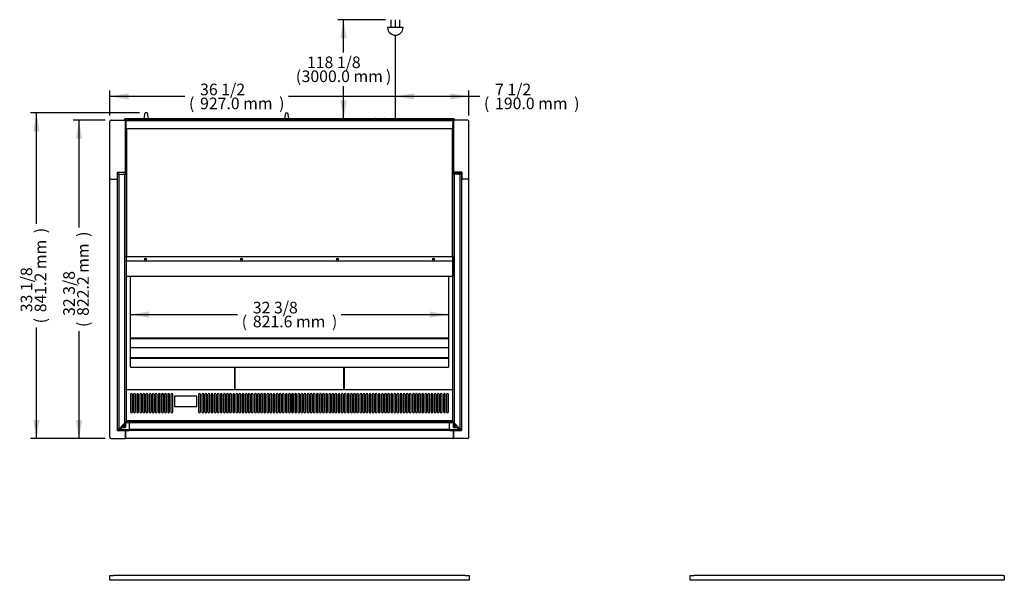
# Model space of a CAD drawing. Units: millimetres. Extents: x -2537 to 1425, y 519 to 3552.
# Drawn here: x -1133 to 1409, y 2103 to 3552 of the extents above; entities that cross this region are included whole.
import ezdxf

# ---------------------------------------------------------------- set-up
doc = ezdxf.new("R2010")
doc.units = ezdxf.units.MM
for name, color, linetype in [('1', 7, 'Continuous'), ('ABS-문손잡이-300', 7, 'Continuous'), ('D__백업-190909_수출_', 7, 'Continuous'), ('Default', 7, 'Continuous'), ('TCDD-36-UF-전면유리고', 7, 'Continuous'), ('TCDD-36-UF-전면유리상', 7, 'Continuous'), ('TCDD-36-문틀상하', 7, 'Continuous'), ('TCGB-36-깔판', 7, 'Continuous'), ('TCGB-36-깔판-손잡이홀', 7, 'Continuous'), ('TCGB-36UF-발포상부내부', 7, 'Continuous'), ('TCGB-36UF-발포상부외부', 7, 'Continuous'), ('TCGB-36UF-발포하부내부', 7, 'Continuous'), ('TCGB-36UF-상부유리', 7, 'Continuous'), ('TCGB-36UF-전면외장상', 7, 'Continuous'), ('TCGB-36UF-전면유리', 7, 'Continuous'), ('TCGB-36UF-조명커버', 7, 'Continuous'), ('TCGB-36UF-조명커버브라', 7, 'Continuous'), ('TCGB-36UF-천정', 7, 'Continuous'), ('TCGB-36UF-하부외장무늬', 7, 'Continuous'), ('TCGB-36UF-후면외장상부', 7, 'Continuous'), ('TCGB-36UF-후면외장하부', 7, 'Continuous'), ('TCGB-36UF-흡입망', 7, 'Continuous'), ('TCGB-UF-발포우레탄상우', 7, 'Continuous'), ('TCGB-UF-발포우레탄상좌', 7, 'Continuous'), ('TCGB-UF-전면유리상부몰딩', 7, 'Continuous'), ('TCGB-UF-전면유리전면코너', 7, 'Continuous'), ('TCGB-UF-측면유리', 7, 'Continuous'), ('TCGB-UF-측면유리무늬', 7, 'Continuous'), ('TCGB-UF-측판우', 7, 'Continuous'), ('TCGB-UF-측판좌', 7, 'Continuous'), ('TCGB-UF-흡입망아대', 7, 'Continuous'), ('TCGB-문틀좌우', 7, 'Continuous'), ('TOM-드레인트랩', 7, 'Continuous'), ('고무링-20', 7, 'Continuous'), ('유리선반-0821-전면', 7, 'Continuous'), ('유리선반-416-0821-유리', 7, 'Continuous'), ('유리선반-467-0821-유리', 7, 'Continuous')]:
    doc.layers.add(name, color=color, linetype=linetype)

# ---------------------------------------------------------------- blocks, each defined once
blk = doc.blocks.new('SE')
at = {"layer": 'TCGB-36UF-상부유리', "color": 7, "linetype": 'Continuous'}
for p, q in [((0, 1279.4), (0, 1291.5)), ((0, 1291.5), (10, 1291.5)), ((10, 1279.4), (0, 1279.4)), ((918, 1291.5), (10, 1291.5)), ((918, 1279.4), (10, 1279.4)), ((918, 1291.5), (928, 1291.5)), ((928, 1279.4), (918, 1279.4)), ((928, 1291.5), (928, 1279.4))]:
    blk.add_line(p, q, dxfattribs=at)
blk = doc.blocks.new('SE2')
at = {"layer": 'TCGB-36UF-상부유리', "color": 7, "linetype": 'Continuous'}
for p, q in [((14, 1275.4), (14, 1287.5)), ((14, 1287.5), (24, 1287.5)), ((24, 1275.4), (14, 1275.4)), ((822.3, 1287.5), (24, 1287.5)), ((822.3, 1275.4), (24, 1275.4)), ((822.3, 1287.5), (825.3, 1287.5)), ((825.3, 1275.4), (822.3, 1275.4)), ((825.3, 1287.5), (825.3, 1275.4))]:
    blk.add_line(p, q, dxfattribs=at)
blk = doc.blocks.new('SE3')
at = {"layer": 'ABS-문손잡이-300', "color": 7, "linetype": 'Continuous'}
for p, q in [((88.7, 826.6), (91.2, 840.9)), ((91.6, 841.2), (91.7, 841.2)), ((95.7, 841.2), (91.7, 841.2)), ((95.7, 841.2), (95.7, 841.2)), ((96.1, 840.9), (98.7, 826.1)), ((451.3, 826.1), (453.9, 840.9)), ((454.3, 841.2), (458.4, 841.2)), ((458.8, 840.9), (461.3, 826.6)), ((76.6, 825.5), (76.6, 825.8)), ((77.1, 826.2), (88.2, 826.2)), ((98.7, 826.1), (98.9, 825.5)), ((451.2, 825.5), (451.3, 826.1)), ((461.8, 826.2), (473, 826.2)), ((473.4, 825.8), (473.4, 825.5))]:
    blk.add_line(p, q, dxfattribs=at)
for centre, start, end in [((91.6, 840.8), 90, 170), ((95.7, 840.8), 10, 90), ((454.3, 840.8), 90, 170), ((458.4, 840.8), 10, 90), ((77.1, 825.8), 90, 180), ((88.2, 826.7), 270, 314.0475), ((88.2, 826.7), 314.0475, 350), ((461.8, 826.7), 190, 225.9525), ((461.8, 826.7), 225.9525, 270), ((473, 825.8), 0, 90)]:
    blk.add_arc(centre, 0.451, start, end, dxfattribs=at)
at = {"layer": 'D__백업-190909_수출_', "color": 7, "linetype": 'Continuous'}
for p, q in [((52.7, 257.6), (52.7, 258.9)), ((53.7, 257.6), (52.7, 257.6)), ((52.7, 256.5), (53.7, 256.5)), ((52.7, 235.6), (52.7, 256.5)), ((53.7, 257.6), (53.7, 257.5)), ((873.3, 257.5), (53.7, 257.5)), ((53.7, 257.5), (53.7, 256.5)), ((873.3, 257.6), (873.3, 257.5)), ((874.3, 257.6), (873.3, 257.6)), ((873.3, 257.5), (873.3, 256.5)), ((873.3, 256.5), (874.3, 256.5)), ((874.3, 258.9), (874.3, 257.6)), ((874.3, 256.5), (874.3, 235.6)), ((52.7, 235.6), (52.7, 235.6)), ((53.7, 235.6), (53, 235.6)), ((53.7, 235.5), (53, 234.8)), ((53.7, 235.6), (53.7, 234.5)), ((873.3, 234.5), (53.7, 234.5)), ((873.3, 235.6), (873.3, 234.5)), ((874, 235.6), (873.3, 235.6)), ((873.3, 235.5), (874, 234.8)), ((874.3, 235.6), (874.3, 235.6))]:
    blk.add_line(p, q, dxfattribs=at)
for centre, radius, start, end in [((53.7, 235.6), 1.01, 180, 225), ((53, 240), 4.47, 266.5827, 270.3756), ((53.7, 235.6), 1.01, 225, 270), ((53.7, 235.6), 0.0101, 180.236, 224.764), ((53.7, 235.6), 0.01, 225, 270), ((873.3, 235.6), 0.0101, 315.236, 359.764), ((873.3, 235.6), 0.01, 270, 315), ((873.3, 235.6), 1.01, 270, 315), ((873.3, 235.6), 1.01, 315, 0), ((874, 240), 4.47, 269.6244, 273.4173)]:
    blk.add_arc(centre, radius, start, end, dxfattribs=at)
at = {"layer": 'TCDD-36-UF-전면유리고', "color": 7, "linetype": 'Continuous'}
for p, q in [((50.5, 42), (40.5, 42)), ((40.5, 42), (40.5, 42)), ((40.5, 41.8), (40.5, 42)), ((40.5, 41), (40.5, 41.8)), ((41.5, 45), (885.5, 45)), ((886.5, 42), (876.5, 42)), ((886.5, 42), (886.5, 42)), ((886.5, 42), (886.5, 41.8)), ((886.5, 41), (886.5, 41.8)), ((40.5, 22.5), (40.5, 23)), ((886.5, 22.5), (886.5, 23))]:
    blk.add_line(p, q, dxfattribs=at)
at = {"layer": 'TCDD-36-UF-전면유리상', "color": 7, "linetype": 'Continuous'}
for p, q in [((50.5, 43), (876.5, 43)), ((50.5, 42.9), (50.5, 43)), ((50.5, 40.1), (50.5, 42.9)), ((50.5, 40), (50.5, 40.1)), ((50.5, 24), (50.5, 40)), ((876.5, 40), (50.5, 40)), ((876.5, 43), (876.5, 42.9)), ((876.5, 40.1), (876.5, 42.9)), ((876.5, 40.1), (876.5, 40)), ((876.5, 24), (876.5, 40)), ((50.5, 24), (876.5, 24)), ((50.5, 23.9), (50.5, 24)), ((50.5, 21.1), (50.5, 23.9)), ((50.5, 21), (50.5, 21.1)), ((876.5, 21), (50.5, 21)), ((876.5, 24), (876.5, 23.9)), ((876.5, 21.1), (876.5, 23.9)), ((876.5, 21.1), (876.5, 21))]:
    blk.add_line(p, q, dxfattribs=at)
at = {"layer": 'TCDD-36-문틀상하', "color": 7, "linetype": 'Continuous'}
for p, q in [((890.5, 822.5), (36.5, 822.5)), ((887.5, 825.5), (39.5, 825.5)), ((41.5, 822.4), (41.5, 820.2)), ((885.5, 820.2), (885.5, 822.4))]:
    blk.add_line(p, q, dxfattribs=at)
for centre, radius, start, end in [((39.5, 822.5), 3, 90, 180), ((41.4, 822.4), 0.1, 0, 90), ((885.6, 822.4), 0.1, 90, 180), ((887.5, 822.5), 3, 0, 90)]:
    blk.add_arc(centre, radius, start, end, dxfattribs=at)
at = {"layer": 'TCGB-36-깔판', "color": 7, "linetype": 'Continuous'}
for p, q in [((322.3, 127.4), (322.3, 183.7)), ((604.8, 183.7), (604.8, 127.4)), ((41.5, 127.4), (41.6, 127.4)), ((41.6, 126.6), (41.6, 127.4)), ((321.5, 126.6), (321.5, 127.4)), ((322.3, 127.4), (321.5, 127.4)), ((604.8, 127.4), (605.6, 127.4)), ((605.6, 126.6), (605.6, 127.4)), ((885.4, 126.6), (885.4, 127.4)), ((885.5, 127.4), (885.4, 127.4)), ((41.6, 126.6), (321.5, 126.6)), ((605.6, 126.6), (885.4, 126.6))]:
    blk.add_line(p, q, dxfattribs=at)
for centre, start, end in [((1, 127.4), 358.9213, 0.0642), ((362.1, 127.4), 179.9358, 181.0787), ((605.5, 86.8), 89.9358, 91.0787), ((565, 127.4), 358.9213, 0.0642), ((926, 127.4), 179.9358, 181.0787)]:
    blk.add_arc(centre, 40.6, start, end, dxfattribs=at)
for points in [[(41.6, 127.4), (41.6, 127.4), (41.6, 127.4), (41.6, 127.4)], [(41.6, 127.4), (41.6, 127.4), (41.6, 127.4), (41.6, 127.4)], [(321.5, 127.4), (321.5, 127.4), (321.5, 127.4), (321.5, 127.4)], [(321.5, 127.4), (321.5, 127.4), (321.5, 127.4), (321.5, 127.4)], [(605.6, 127.4), (605.6, 127.4), (605.6, 127.4), (605.6, 127.4)], [(605.6, 127.4), (605.6, 127.4), (605.6, 127.4), (605.6, 127.4)], [(885.4, 127.4), (885.4, 127.4), (885.4, 127.4), (885.4, 127.4)], [(885.4, 127.4), (885.4, 127.4), (885.4, 127.4), (885.4, 127.4)]]:
    blk.add_open_spline(points, degree=3, dxfattribs=at)
blk.add_open_spline([(322.3, 127.4), (322.3, 127.4), (322.2, 127.4), (322.2, 127.4), (322.1, 127.4), (322, 127.4), (321.9, 127.4), (321.7, 127.4), (321.6, 127.4), (321.5, 127.4)], degree=3, knots=[0, 0, 0, 0, 0.25, 0.25, 0.5, 0.5, 0.75, 0.75, 1, 1, 1, 1], dxfattribs=at)
at = {"layer": 'TCGB-36-깔판-손잡이홀', "color": 7, "linetype": 'Continuous'}
for p, q in [((322.8, 183.7), (322.8, 127.4)), ((604.3, 127.4), (604.3, 183.7)), ((322.8, 127.4), (323.6, 127.4)), ((323.6, 126.6), (323.6, 127.4)), ((603.5, 126.6), (603.5, 127.4)), ((604.3, 127.4), (603.5, 127.4)), ((323.6, 126.6), (603.5, 126.6))]:
    blk.add_line(p, q, dxfattribs=at)
for centre, start, end in [((323.5, 86.8), 89.9358, 91.0787), ((283, 127.4), 358.9213, 0.0642), ((644.1, 127.4), 179.9358, 181.0787)]:
    blk.add_arc(centre, 40.6, start, end, dxfattribs=at)
for points in [[(323.6, 127.4), (323.6, 127.4), (323.6, 127.4), (323.6, 127.4)], [(323.6, 127.4), (323.6, 127.4), (323.6, 127.4), (323.6, 127.4)], [(603.4, 127.4), (603.4, 127.4), (603.4, 127.4), (603.5, 127.4)], [(603.5, 127.4), (603.5, 127.4), (603.4, 127.4), (603.4, 127.4)]]:
    blk.add_open_spline(points, degree=3, dxfattribs=at)
blk.add_open_spline([(604.3, 127.4), (604.3, 127.4), (604.2, 127.4), (604.2, 127.4), (604.1, 127.4), (603.9, 127.4), (603.9, 127.4), (603.7, 127.4), (603.6, 127.4), (603.4, 127.4)], degree=3, knots=[0, 0, 0, 0, 0.25, 0.25, 0.5, 0.5, 0.75, 0.75, 1, 1, 1, 1], dxfattribs=at)
at = {"layer": 'TCGB-36UF-발포상부내부', "color": 7, "linetype": 'Continuous'}
for p, q in [((42.5, 469.7), (41.5, 469.7)), ((885.5, 469.7), (884.5, 469.7))]:
    blk.add_line(p, q, dxfattribs=at)
at = {"layer": 'TCGB-36UF-발포상부외부', "color": 7, "linetype": 'Continuous'}
for p, q in [((42.5, 800.3), (42.5, 469.7)), ((884.5, 469.7), (884.5, 800.3)), ((42.5, 469.7), (42.5, 469.2)), ((884.5, 469.2), (42.5, 469.2)), ((884.5, 469.2), (884.5, 469.7))]:
    blk.add_line(p, q, dxfattribs=at)
at = {"layer": 'TCGB-36UF-발포하부내부', "color": 7, "linetype": 'Continuous'}
for start_param, end_param in [(1.350257, 1.513706), (1.627887, 1.791335)]:
    blk.add_ellipse((131.5, 141.8), major_axis=(-28, 0), ratio=0.987688, start_param=start_param, end_param=end_param, dxfattribs=at)
at = {"layer": 'TCGB-36UF-전면외장상', "color": 7, "linetype": 'Continuous'}
for p, q in [((40.5, 0.8), (40.5, 21)), ((40.5, 0.8), (40.5, 0.8)), ((40.7, 0.8), (40.5, 0.8)), ((41.3, 0.8), (40.7, 0.8)), ((41.3, 0.8), (40.7, 0.2)), ((41.3, 0.8), (41.3, 0)), ((885.7, 0), (41.3, 0)), ((885.7, 0.8), (885.7, 0)), ((886.3, 0.8), (885.7, 0.8)), ((885.7, 0.8), (886.3, 0.2)), ((886.3, 0.8), (886.5, 0.8)), ((886.5, 21), (886.5, 0.8)), ((886.5, 0.8), (886.5, 0.8))]:
    blk.add_line(p, q, dxfattribs=at)
for centre, radius, start, end in [((40.7, 3.8), 2.95, 265.8001, 270.4077), ((41.3, 0.8), 0.814, 180.1273, 224.8727), ((41.3, 0.8), 0.81, 225, 270), ((41.3, 0.8), 0.0101, 180.236, 224.764), ((41.3, 0.8), 0.01, 225, 270), ((885.7, 0.8), 0.01, 270, 315), ((885.7, 0.8), 0.0101, 315.236, 359.764), ((885.7, 0.8), 0.81, 270, 315), ((886.3, 3.8), 2.95, 269.5923, 274.1999), ((885.7, 0.8), 0.814, 315.1273, 359.8727)]:
    blk.add_arc(centre, radius, start, end, dxfattribs=at)
at = {"layer": 'TCGB-36UF-전면유리', "color": 7, "linetype": 'Continuous'}
for p, q in [((28.6, 28), (40.1, 28)), ((28.6, 28), (28.6, 23)), ((40.1, 41), (40.1, 28)), ((40.1, 41), (50.5, 41)), ((876.5, 41), (886.9, 41)), ((886.9, 41), (886.9, 28)), ((886.9, 28), (898.4, 28)), ((898.4, 28), (898.4, 23)), ((28.6, 23), (50.5, 23)), ((876.5, 23), (898.4, 23))]:
    blk.add_line(p, q, dxfattribs=at)
at = {"layer": 'TCGB-36UF-조명커버', "color": 7, "linetype": 'Continuous'}
for p, q in [((885.5, 469), (41.5, 469)), ((41.5, 469), (41.5, 457.7)), ((41.5, 457.7), (41.5, 457.7)), ((885.5, 457.7), (41.5, 457.7)), ((41.5, 457.7), (41.5, 457)), ((885.5, 469), (885.5, 457.7)), ((885.5, 457.7), (885.5, 457.7)), ((885.5, 457.7), (885.5, 457)), ((41.5, 457), (41.5, 448)), ((41.5, 448), (41.5, 447.5)), ((41.5, 447.5), (41.5, 418.9)), ((885.5, 457), (885.5, 448)), ((885.5, 448), (885.5, 447.5)), ((885.5, 447.5), (885.5, 418.9)), ((41.5, 418.9), (41.5, 418.8)), ((885.5, 418.8), (41.5, 418.8)), ((885.5, 418.9), (885.5, 418.8))]:
    blk.add_line(p, q, dxfattribs=at)
for centre in [(91.5, 463.4), (339.5, 463.4), (587.5, 463.4), (835.5, 463.4)]:
    blk.add_circle(centre, 2.5, dxfattribs=at)
at = {"layer": 'TCGB-36UF-조명커버브라', "color": 7, "linetype": 'Continuous'}
for p, q in [((86.5, 469), (86.5, 469.2)), ((86.5, 469), (86.5, 469)), ((432.5, 469), (432.5, 469.2)), ((432.5, 469), (432.5, 469)), ((494.5, 469.2), (494.5, 469)), ((494.5, 469), (494.5, 469)), ((840.5, 469.2), (840.5, 469)), ((840.5, 469), (840.5, 469))]:
    blk.add_line(p, q, dxfattribs=at)
for centre in [(91.5, 463.4), (339.5, 463.4), (587.5, 463.4), (835.5, 463.4)]:
    blk.add_circle(centre, 1.6, dxfattribs=at)
at = {"layer": 'TCGB-36UF-천정', "color": 7, "linetype": 'Continuous'}
for p, q in [((41.5, 464.9), (41.5, 464.9)), ((41.7, 469), (41.7, 469.7)), ((91.1, 464.9), (91.9, 464.9)), ((339.1, 464.9), (339.9, 464.9)), ((587.1, 464.9), (587.9, 464.9)), ((835.1, 464.9), (835.9, 464.9)), ((885.3, 469.7), (885.3, 469)), ((885.5, 464.9), (885.5, 464.9))]:
    blk.add_line(p, q, dxfattribs=at)
at = {"layer": 'TCGB-36UF-하부외장무늬', "color": 7, "linetype": 'Continuous'}
for p, q in [((40.5, 0.8), (40.5, 0.7)), ((40.5, 0.7), (40.5, 0)), ((41.3, 0), (40.5, 0)), ((886.5, 0), (885.7, 0)), ((886.5, 0.8), (886.5, 0.7)), ((886.5, 0.7), (886.5, 0))]:
    blk.add_line(p, q, dxfattribs=at)
at = {"layer": 'TCGB-36UF-후면외장상부', "color": 7, "linetype": 'Continuous'}
for p, q in [((40.5, 810.3), (40.5, 819.4)), ((41.3, 820.2), (41.3, 819.4)), ((885.7, 820.2), (41.3, 820.2)), ((41.3, 819.4), (41.3, 800.3)), ((41.3, 810.3), (41.3, 819.4)), ((885.7, 820.2), (885.7, 819.4)), ((885.7, 819.4), (885.7, 800.3)), ((885.7, 819.4), (885.7, 810.3)), ((886.5, 819.4), (886.5, 810.3)), ((40.5, 810.3), (41.3, 810.3)), ((885.7, 800.3), (41.3, 800.3)), ((886.5, 810.3), (885.7, 810.3))]:
    blk.add_line(p, q, dxfattribs=at)
for centre, radius, start, end in [((41.3, 819.4), 0.81, 90, 180), ((41.3, 819.4), 0.01, 90, 180), ((885.7, 819.4), 0.81, 0, 90), ((885.7, 819.4), 0.01, 0, 90)]:
    blk.add_arc(centre, radius, start, end, dxfattribs=at)
at = {"layer": 'TCGB-36UF-후면외장하부', "color": 7, "linetype": 'Continuous'}
for p, q in [((40.5, 797.3), (40.5, 821.5)), ((41.3, 821.5), (41.3, 822.3)), ((41.5, 822.3), (41.3, 822.3)), ((41.3, 820.2), (41.3, 821.5)), ((41.3, 820.2), (41.3, 821.5)), ((885.7, 822.3), (885.5, 822.3)), ((885.7, 821.5), (885.7, 822.3)), ((885.7, 820.2), (885.7, 821.5)), ((885.7, 821.5), (885.7, 820.2)), ((886.5, 821.5), (886.5, 797.3)), ((40.5, 797.3), (40.5, 797.3)), ((41.3, 803.4), (41.3, 810.3)), ((41.3, 803.4), (41.3, 810.3)), ((885.7, 803.4), (885.7, 810.3)), ((885.7, 810.3), (885.7, 803.4)), ((886.5, 797.3), (886.5, 797.3))]:
    blk.add_line(p, q, dxfattribs=at)
for centre, radius, start, end in [((41.3, 821.5), 0.81, 90, 180), ((41.3, 821.5), 0.01, 90, 180), ((885.7, 821.5), 0.81, 0, 90), ((885.7, 821.5), 0.01, 0, 90)]:
    blk.add_arc(centre, radius, start, end, dxfattribs=at)
at = {"layer": 'TCGB-36UF-흡입망', "color": 7, "linetype": 'Continuous'}
for p, q in [((322.8, 146), (322.3, 146)), ((604.8, 146), (604.3, 146)), ((885.5, 126), (41.5, 126)), ((53, 113.5), (53, 68.5)), ((58, 68.5), (58, 113.5)), ((61, 113.5), (61, 68.5)), ((66, 68.5), (66, 113.5)), ((69, 113.5), (69, 68.5)), ((74, 68.5), (74, 113.5)), ((77, 113.5), (77, 68.5)), ((82, 68.5), (82, 113.5)), ((85, 113.5), (85, 68.5)), ((90, 68.5), (90, 113.5)), ((93, 113.5), (93, 68.5)), ((98, 68.5), (98, 113.5)), ((101, 113.5), (101, 68.5)), ((106, 68.5), (106, 113.5)), ((109, 113.5), (109, 68.5)), ((114, 68.5), (114, 113.5)), ((117, 113.5), (117, 68.5)), ((122, 68.5), (122, 113.5)), ((125, 113.5), (125, 68.5)), ((130, 68.5), (130, 113.5)), ((133, 113.5), (133, 68.5)), ((138, 68.5), (138, 113.5)), ((141, 113.5), (141, 68.5)), ((146, 68.5), (146, 113.5)), ((149, 113.5), (149, 68.5)), ((154, 68.5), (154, 113.5)), ((157, 113.5), (157, 68.5)), ((162, 68.5), (162, 113.5)), ((166.5, 109), (166.5, 83)), ((224.5, 109), (166.5, 109)), ((224.5, 83), (224.5, 109)), ((229, 113.5), (229, 68.5)), ((234, 68.5), (234, 113.5)), ((237, 113.5), (237, 68.5)), ((242, 68.5), (242, 113.5)), ((245, 113.5), (245, 68.5)), ((250, 68.5), (250, 113.5)), ((253, 113.5), (253, 68.5)), ((258, 68.5), (258, 113.5)), ((261, 113.5), (261, 68.5)), ((266, 68.5), (266, 113.5)), ((269, 113.5), (269, 68.5)), ((274, 68.5), (274, 113.5)), ((277, 113.5), (277, 68.5)), ((282, 68.5), (282, 113.5)), ((285, 113.5), (285, 68.5)), ((290, 68.5), (290, 113.5)), ((293, 113.5), (293, 68.5)), ((298, 68.5), (298, 113.5)), ((301, 113.5), (301, 68.5)), ((306, 68.5), (306, 113.5)), ((309, 113.5), (309, 68.5)), ((314, 68.5), (314, 113.5)), ((317, 113.5), (317, 68.5)), ((322, 68.5), (322, 113.5)), ((325, 113.5), (325, 68.5)), ((330, 68.5), (330, 113.5)), ((333, 113.5), (333, 68.5)), ((338, 68.5), (338, 113.5)), ((341, 113.5), (341, 68.5)), ((346, 68.5), (346, 113.5)), ((349, 113.5), (349, 68.5)), ((354, 68.5), (354, 113.5)), ((357, 113.5), (357, 68.5)), ((362, 68.5), (362, 113.5)), ((365, 113.5), (365, 68.5)), ((370, 68.5), (370, 113.5)), ((373, 113.5), (373, 68.5)), ((378, 68.5), (378, 113.5)), ((381, 113.5), (381, 68.5)), ((386, 68.5), (386, 113.5)), ((389, 113.5), (389, 68.5)), ((394, 68.5), (394, 113.5)), ((397, 113.5), (397, 68.5)), ((402, 68.5), (402, 113.5)), ((405, 113.5), (405, 68.5)), ((410, 68.5), (410, 113.5)), ((413, 113.5), (413, 68.5)), ((418, 68.5), (418, 113.5)), ((421, 113.5), (421, 68.5)), ((426, 68.5), (426, 113.5)), ((429, 113.5), (429, 68.5)), ((434, 68.5), (434, 113.5)), ((437, 113.5), (437, 68.5)), ((442, 68.5), (442, 113.5)), ((445, 113.5), (445, 68.5)), ((450, 68.5), (450, 113.5)), ((453, 113.5), (453, 68.5)), ((458, 68.5), (458, 113.5)), ((461, 113.5), (461, 68.5)), ((466, 68.5), (466, 113.5)), ((469, 113.5), (469, 68.5)), ((474, 68.5), (474, 113.5)), ((477, 113.5), (477, 68.5)), ((482, 68.5), (482, 113.5)), ((485, 113.5), (485, 68.5)), ((490, 68.5), (490, 113.5)), ((493, 113.5), (493, 68.5)), ((498, 68.5), (498, 113.5)), ((501, 113.5), (501, 68.5)), ((506, 68.5), (506, 113.5)), ((509, 113.5), (509, 68.5)), ((514, 68.5), (514, 113.5)), ((517, 113.5), (517, 68.5)), ((522, 68.5), (522, 113.5)), ((525, 113.5), (525, 68.5)), ((530, 68.5), (530, 113.5)), ((533, 113.5), (533, 68.5)), ((538, 68.5), (538, 113.5)), ((541, 113.5), (541, 68.5)), ((546, 68.5), (546, 113.5)), ((549, 113.5), (549, 68.5)), ((554, 68.5), (554, 113.5)), ((557, 113.5), (557, 68.5)), ((562, 68.5), (562, 113.5)), ((565, 113.5), (565, 68.5)), ((570, 68.5), (570, 113.5)), ((573, 113.5), (573, 68.5)), ((578, 68.5), (578, 113.5)), ((581, 113.5), (581, 68.5)), ((586, 68.5), (586, 113.5)), ((589, 113.5), (589, 68.5)), ((594, 68.5), (594, 113.5)), ((597, 113.5), (597, 68.5)), ((602, 68.5), (602, 113.5)), ((605, 113.5), (605, 68.5)), ((610, 68.5), (610, 113.5)), ((613, 113.5), (613, 68.5)), ((618, 68.5), (618, 113.5)), ((621, 113.5), (621, 68.5)), ((626, 68.5), (626, 113.5)), ((629, 113.5), (629, 68.5)), ((634, 68.5), (634, 113.5)), ((637, 113.5), (637, 68.5)), ((642, 68.5), (642, 113.5)), ((645, 113.5), (645, 68.5)), ((650, 68.5), (650, 113.5)), ((653, 113.5), (653, 68.5)), ((658, 68.5), (658, 113.5)), ((661, 113.5), (661, 68.5)), ((666, 68.5), (666, 113.5)), ((669, 113.5), (669, 68.5)), ((674, 68.5), (674, 113.5)), ((677, 113.5), (677, 68.5)), ((682, 68.5), (682, 113.5)), ((685, 113.5), (685, 68.5)), ((690, 68.5), (690, 113.5)), ((693, 113.5), (693, 68.5)), ((698, 68.5), (698, 113.5)), ((701, 113.5), (701, 68.5)), ((706, 68.5), (706, 113.5)), ((709, 113.5), (709, 68.5)), ((714, 68.5), (714, 113.5)), ((717, 113.5), (717, 68.5)), ((722, 68.5), (722, 113.5)), ((725, 113.5), (725, 68.5)), ((730, 68.5), (730, 113.5)), ((733, 113.5), (733, 68.5)), ((738, 68.5), (738, 113.5)), ((741, 113.5), (741, 68.5)), ((746, 68.5), (746, 113.5)), ((749, 113.5), (749, 68.5)), ((754, 68.5), (754, 113.5)), ((757, 113.5), (757, 68.5)), ((762, 68.5), (762, 113.5)), ((765, 113.5), (765, 68.5)), ((770, 68.5), (770, 113.5)), ((773, 113.5), (773, 68.5)), ((778, 68.5), (778, 113.5)), ((781, 113.5), (781, 68.5)), ((786, 68.5), (786, 113.5)), ((789, 113.5), (789, 68.5)), ((794, 68.5), (794, 113.5)), ((797, 113.5), (797, 68.5)), ((802, 68.5), (802, 113.5)), ((805, 113.5), (805, 68.5)), ((810, 68.5), (810, 113.5)), ((813, 113.5), (813, 68.5)), ((818, 68.5), (818, 113.5)), ((821, 113.5), (821, 68.5)), ((826, 68.5), (826, 113.5)), ((829, 113.5), (829, 68.5)), ((834, 68.5), (834, 113.5)), ((837, 113.5), (837, 68.5)), ((842, 68.5), (842, 113.5)), ((845, 113.5), (845, 68.5)), ((850, 68.5), (850, 113.5)), ((853, 113.5), (853, 68.5)), ((858, 68.5), (858, 113.5)), ((861, 113.5), (861, 68.5)), ((866, 68.5), (866, 113.5)), ((869, 113.5), (869, 68.5)), ((874, 68.5), (874, 113.5)), ((166.5, 83), (224.5, 83)), ((885.5, 45.2), (41.5, 45.2))]:
    blk.add_line(p, q, dxfattribs=at)
for centre, start, end in [((55.5, 113.5), 0, 180), ((63.5, 113.5), 0, 180), ((71.5, 113.5), 0, 180), ((79.5, 113.5), 0, 180), ((87.5, 113.5), 0, 180), ((95.5, 113.5), 0, 180), ((103.5, 113.5), 0, 180), ((111.5, 113.5), 0, 180), ((119.5, 113.5), 0, 180), ((127.5, 113.5), 0, 180), ((135.5, 113.5), 0, 180), ((143.5, 113.5), 0, 180), ((151.5, 113.5), 0, 180), ((159.5, 113.5), 0, 180), ((231.5, 113.5), 0, 180), ((239.5, 113.5), 0, 180), ((247.5, 113.5), 0, 180), ((255.5, 113.5), 0, 180), ((263.5, 113.5), 0, 180), ((271.5, 113.5), 0, 180), ((279.5, 113.5), 0, 180), ((287.5, 113.5), 0, 180), ((295.5, 113.5), 0, 180), ((303.5, 113.5), 0, 180), ((311.5, 113.5), 0, 180), ((319.5, 113.5), 0, 180), ((327.5, 113.5), 0, 180), ((335.5, 113.5), 0, 180), ((343.5, 113.5), 0, 180), ((351.5, 113.5), 0, 180), ((359.5, 113.5), 0, 180), ((367.5, 113.5), 0, 180), ((375.5, 113.5), 0, 180), ((383.5, 113.5), 0, 180), ((391.5, 113.5), 0, 180), ((399.5, 113.5), 0, 180), ((407.5, 113.5), 0, 180), ((415.5, 113.5), 0, 180), ((423.5, 113.5), 0, 180), ((431.5, 113.5), 0, 180), ((439.5, 113.5), 0, 180), ((447.5, 113.5), 0, 180), ((455.5, 113.5), 0, 180), ((463.5, 113.5), 0, 180), ((471.5, 113.5), 0, 180), ((479.5, 113.5), 0, 180), ((487.5, 113.5), 0, 180), ((495.5, 113.5), 0, 180), ((503.5, 113.5), 0, 180), ((511.5, 113.5), 0, 180), ((519.5, 113.5), 0, 180), ((527.5, 113.5), 0, 180), ((535.5, 113.5), 0, 180), ((543.5, 113.5), 0, 180), ((551.5, 113.5), 0, 180), ((559.5, 113.5), 0, 180), ((567.5, 113.5), 0, 180), ((575.5, 113.5), 0, 180), ((583.5, 113.5), 0, 180), ((591.5, 113.5), 0, 180), ((599.5, 113.5), 0, 180), ((607.5, 113.5), 0, 180), ((615.5, 113.5), 0, 180), ((623.5, 113.5), 0, 180), ((631.5, 113.5), 0, 180), ((639.5, 113.5), 0, 180), ((647.5, 113.5), 0, 180), ((655.5, 113.5), 0, 180), ((663.5, 113.5), 0, 180), ((671.5, 113.5), 0, 180), ((679.5, 113.5), 0, 180), ((687.5, 113.5), 0, 180), ((695.5, 113.5), 0, 180), ((703.5, 113.5), 0, 180), ((711.5, 113.5), 0, 180), ((719.5, 113.5), 0, 180), ((727.5, 113.5), 0, 180), ((735.5, 113.5), 0, 180), ((743.5, 113.5), 0, 180), ((751.5, 113.5), 0, 180), ((759.5, 113.5), 0, 180), ((767.5, 113.5), 0, 180), ((775.5, 113.5), 0, 180), ((783.5, 113.5), 0, 180), ((791.5, 113.5), 0, 180), ((799.5, 113.5), 0, 180), ((807.5, 113.5), 0, 180), ((815.5, 113.5), 0, 180), ((823.5, 113.5), 0, 180), ((831.5, 113.5), 0, 180), ((839.5, 113.5), 0, 180), ((847.5, 113.5), 0, 180), ((855.5, 113.5), 0, 180), ((863.5, 113.5), 0, 180), ((871.5, 113.5), 0, 180), ((55.5, 68.5), 180, 0), ((63.5, 68.5), 180, 0), ((71.5, 68.5), 180, 0), ((79.5, 68.5), 180, 0), ((87.5, 68.5), 180, 0), ((95.5, 68.5), 180, 0), ((103.5, 68.5), 180, 0), ((111.5, 68.5), 180, 0), ((119.5, 68.5), 180, 0), ((127.5, 68.5), 180, 0), ((135.5, 68.5), 180, 0), ((143.5, 68.5), 180, 0), ((151.5, 68.5), 180, 0), ((159.5, 68.5), 180, 0), ((231.5, 68.5), 180, 0), ((239.5, 68.5), 180, 0), ((247.5, 68.5), 180, 0), ((255.5, 68.5), 180, 0), ((263.5, 68.5), 180, 0), ((271.5, 68.5), 180, 0), ((279.5, 68.5), 180, 0), ((287.5, 68.5), 180, 0), ((295.5, 68.5), 180, 0), ((303.5, 68.5), 180, 0), ((311.5, 68.5), 180, 0), ((319.5, 68.5), 180, 0), ((327.5, 68.5), 180, 0), ((335.5, 68.5), 180, 0), ((343.5, 68.5), 180, 0), ((351.5, 68.5), 180, 0), ((359.5, 68.5), 180, 0), ((367.5, 68.5), 180, 0), ((375.5, 68.5), 180, 0), ((383.5, 68.5), 180, 0), ((391.5, 68.5), 180, 0), ((399.5, 68.5), 180, 0), ((407.5, 68.5), 180, 0), ((415.5, 68.5), 180, 0), ((423.5, 68.5), 180, 0), ((431.5, 68.5), 180, 0), ((439.5, 68.5), 180, 0), ((447.5, 68.5), 180, 0), ((455.5, 68.5), 180, 0), ((463.5, 68.5), 180, 0), ((471.5, 68.5), 180, 0), ((479.5, 68.5), 180, 0), ((487.5, 68.5), 180, 0), ((495.5, 68.5), 180, 0), ((503.5, 68.5), 180, 0), ((511.5, 68.5), 180, 0), ((519.5, 68.5), 180, 0), ((527.5, 68.5), 180, 0), ((535.5, 68.5), 180, 0), ((543.5, 68.5), 180, 0), ((551.5, 68.5), 180, 0), ((559.5, 68.5), 180, 0), ((567.5, 68.5), 180, 0), ((575.5, 68.5), 180, 0), ((583.5, 68.5), 180, 0), ((591.5, 68.5), 180, 0), ((599.5, 68.5), 180, 0), ((607.5, 68.5), 180, 0), ((615.5, 68.5), 180, 0), ((623.5, 68.5), 180, 0), ((631.5, 68.5), 180, 0), ((639.5, 68.5), 180, 0), ((647.5, 68.5), 180, 0), ((655.5, 68.5), 180, 0), ((663.5, 68.5), 180, 0), ((671.5, 68.5), 180, 0), ((679.5, 68.5), 180, 0), ((687.5, 68.5), 180, 0), ((695.5, 68.5), 180, 0), ((703.5, 68.5), 180, 0), ((711.5, 68.5), 180, 0), ((719.5, 68.5), 180, 0), ((727.5, 68.5), 180, 0), ((735.5, 68.5), 180, 0), ((743.5, 68.5), 180, 0), ((751.5, 68.5), 180, 0), ((759.5, 68.5), 180, 0), ((767.5, 68.5), 180, 0), ((775.5, 68.5), 180, 0), ((783.5, 68.5), 180, 0), ((791.5, 68.5), 180, 0), ((799.5, 68.5), 180, 0), ((807.5, 68.5), 180, 0), ((815.5, 68.5), 180, 0), ((823.5, 68.5), 180, 0), ((831.5, 68.5), 180, 0), ((839.5, 68.5), 180, 0), ((847.5, 68.5), 180, 0), ((855.5, 68.5), 180, 0), ((863.5, 68.5), 180, 0), ((871.5, 68.5), 180, 0)]:
    blk.add_arc(centre, 2.5, start, end, dxfattribs=at)
at = {"layer": 'TCGB-UF-발포우레탄상우', "color": 7, "linetype": 'Continuous'}
for p, q in [((886.5, 803.5), (885.7, 803.4)), ((886.5, 682.9), (886.5, 803.5)), ((884.5, 469.9), (885.5, 469.9))]:
    blk.add_line(p, q, dxfattribs=at)
at = {"layer": 'TCGB-UF-발포우레탄상좌', "color": 7, "linetype": 'Continuous'}
for p, q in [((40.5, 682.9), (40.5, 803.5)), ((40.5, 803.5), (41.3, 803.4)), ((42.5, 469.9), (41.5, 469.9))]:
    blk.add_line(p, q, dxfattribs=at)
at = {"layer": 'TCGB-UF-전면유리상부몰딩', "color": 7, "linetype": 'Continuous'}
for p, q in [((19.5, 682.9), (19.6, 682.9)), ((19.5, 21), (19.5, 682.9)), ((19.6, 682.9), (22.4, 682.9)), ((22.4, 682.9), (22.5, 682.9)), ((22.5, 682.9), (38.5, 682.9)), ((22.5, 682.9), (22.5, 24)), ((38.5, 682.9), (38.6, 682.9)), ((38.5, 40), (38.5, 682.9)), ((38.6, 682.9), (41.4, 682.9)), ((41.4, 682.9), (41.5, 682.9)), ((41.5, 682.9), (41.5, 43)), ((885.5, 682.9), (885.6, 682.9)), ((885.5, 43), (885.5, 682.9)), ((888.4, 682.9), (885.6, 682.9)), ((888.4, 682.9), (888.5, 682.9)), ((904.5, 682.9), (888.5, 682.9)), ((888.5, 682.9), (888.5, 40)), ((904.5, 682.9), (904.6, 682.9)), ((904.5, 24), (904.5, 682.9)), ((907.4, 682.9), (904.6, 682.9)), ((907.4, 682.9), (907.5, 682.9)), ((907.5, 682.9), (907.5, 21)), ((38.5, 40), (22.5, 24)), ((38.5, 40), (38.6, 40.1)), ((38.6, 40.1), (41.4, 42.9)), ((41.4, 42.9), (41.5, 43)), ((885.6, 42.9), (885.5, 43)), ((888.4, 40.1), (885.6, 42.9)), ((888.5, 40), (888.4, 40.1)), ((888.5, 40), (904.5, 24)), ((19.5, 21), (19.6, 21.1)), ((19.6, 21.1), (22.4, 23.9)), ((22.4, 23.9), (22.5, 24)), ((904.6, 23.9), (904.5, 24)), ((907.4, 21.1), (904.6, 23.9)), ((907.5, 21), (907.4, 21.1))]:
    blk.add_line(p, q, dxfattribs=at)
at = {"layer": 'TCGB-UF-전면유리전면코너', "color": 7, "linetype": 'Continuous'}
for p, q in [((26.6, 22.5), (26.6, 28.1)), ((28.1, 22.5), (28.1, 28.5)), ((28.1, 28.5), (39.5, 28.5)), ((28.5, 30), (34.5, 30)), ((38.1, 37.9), (37.2, 38.7)), ((38.1, 33.6), (38.1, 37.9)), ((39.6, 38.5), (38.3, 39.8)), ((39.6, 28.6), (39.6, 38.5)), ((888.7, 39.8), (887.4, 38.5)), ((887.4, 38.5), (887.4, 28.6)), ((887.5, 28.5), (898.9, 28.5)), ((889.8, 38.7), (888.9, 37.9)), ((888.9, 37.9), (888.9, 33.6)), ((892.5, 30), (898.5, 30)), ((898.9, 28.5), (898.9, 22.5)), ((900.4, 28.1), (900.4, 22.5)), ((19.6, 21), (50.5, 21)), ((21, 22.5), (26.6, 22.5)), ((50.5, 22.5), (28.1, 22.5)), ((898.9, 22.5), (876.5, 22.5)), ((876.5, 21), (907.4, 21)), ((900.4, 22.5), (906, 22.5))]:
    blk.add_line(p, q, dxfattribs=at)
for centre in [(36.9, 31.2), (890.1, 31.2)]:
    blk.add_circle(centre, 1.2, dxfattribs=at)
for centre, radius, start, end in [((36.9, 31.2), 2.7, 63.6122, 206.3878), ((39.5, 28.6), 0.1, 270, 360), ((887.5, 28.6), 0.1, 180, 270), ((890.1, 31.2), 2.7, 333.6122, 116.3878), ((19.6, 21.1), 0.1, 224.9965, 270), ((907.4, 21.1), 0.1, 270, 315)]:
    blk.add_arc(centre, radius, start, end, dxfattribs=at)
at = {"layer": 'TCGB-UF-측면유리', "color": 7, "linetype": 'Continuous'}
for p, q in [((21.5, 686.9), (21.5, 682.9)), ((39.5, 686.9), (21.5, 686.9)), ((39.5, 686.9), (39.5, 682.9)), ((887.5, 686.9), (905.5, 686.9)), ((887.5, 682.9), (887.5, 686.9)), ((905.5, 682.9), (905.5, 686.9))]:
    blk.add_line(p, q, dxfattribs=at)
at = {"layer": 'TCGB-UF-측면유리무늬', "color": 7, "linetype": 'Continuous'}
for p, q in [((39.5, 686.9), (39.5, 682.9)), ((39.6, 686.9), (39.5, 686.9)), ((39.6, 686.9), (39.6, 682.9)), ((887.4, 686.9), (887.4, 682.9)), ((887.5, 686.9), (887.4, 686.9)), ((887.5, 686.9), (887.5, 682.9))]:
    blk.add_line(p, q, dxfattribs=at)
at = {"layer": 'TCGB-UF-측판우', "color": 7, "linetype": 'Continuous'}
for p, q in [((887, 822.3), (887, 687.9)), ((924, 822.3), (887, 822.3)), ((927, 672.9), (927, 819.3)), ((908.5, 687.9), (887, 687.9)), ((887, 682.9), (887, 687.9)), ((907, 687.9), (907, 682.9)), ((908.5, 687.9), (908.5, 669.9)), ((907.5, 669.9), (908.5, 669.9)), ((924, 669.9), (908.5, 669.9)), ((927, 3), (927, 672.9)), ((887, 28), (887, 41.5)), ((887, 22.5), (887, 23)), ((887, 21), (887, 0)), ((924, 0), (887, 0))]:
    blk.add_line(p, q, dxfattribs=at)
for centre, start, end in [((924, 819.3), 0, 90), ((924, 672.9), 270, 0), ((924, 3), 270, 0)]:
    blk.add_arc(centre, 3, start, end, dxfattribs=at)
at = {"layer": 'TCGB-UF-측판좌', "color": 7, "linetype": 'Continuous'}
for p, q in [((0, 672.9), (0, 819.3)), ((3, 822.3), (40, 822.3)), ((40, 822.3), (40, 687.9)), ((18.5, 687.9), (40, 687.9)), ((18.5, 687.9), (18.5, 669.9)), ((20, 687.9), (20, 682.9)), ((40, 682.9), (40, 687.9)), ((0, 3), (0, 672.9)), ((3, 669.9), (18.5, 669.9)), ((19.5, 669.9), (18.5, 669.9)), ((40, 28), (40, 41.5)), ((3, 0), (40, 0)), ((40, 22.5), (40, 23)), ((40, 21), (40, 0))]:
    blk.add_line(p, q, dxfattribs=at)
for centre, start, end in [((3, 819.3), 90, 180), ((3, 672.9), 180, 270), ((3, 3), 180, 270)]:
    blk.add_arc(centre, 3, start, end, dxfattribs=at)
at = {"layer": 'TCGB-UF-흡입망아대', "color": 7, "linetype": 'Continuous'}
for p, q in [((471, 70.7), (471, 116)), ((472, 70.7), (472, 115.9)), ((472, 70.7), (471, 70.7)), ((471, 67.6), (471, 70.7)), ((472, 67.6), (471, 67.6)), ((471, 66), (471, 67.6)), ((472, 67.6), (472, 70.7)), ((472, 66.1), (472, 67.6))]:
    blk.add_line(p, q, dxfattribs=at)
at = {"layer": 'TCGB-문틀좌우', "color": 7, "linetype": 'Continuous'}
for p, q in [((36.5, 822.5), (41.5, 822.5)), ((74.5, 825.5), (39.5, 825.5)), ((41.5, 822.4), (41.5, 820.2)), ((887.5, 825.5), (852.5, 825.5)), ((885.5, 822.5), (890.5, 822.5)), ((885.5, 820.2), (885.5, 822.4))]:
    blk.add_line(p, q, dxfattribs=at)
for centre, start, end in [((39.5, 822.5), 90, 180), ((887.5, 822.5), 0, 90)]:
    blk.add_arc(centre, 3, start, end, dxfattribs=at)
at = {"layer": 'TOM-드레인트랩', "color": 7, "linetype": 'Continuous'}
for start, end in [(260.3579, 263.6054), (276.3946, 279.6421)]:
    blk.add_arc((131.5, 141.9), 26.3, start, end, dxfattribs=at)
at = {"layer": '고무링-20', "color": 7, "linetype": 'Continuous'}
blk.add_line((684.5, 826.6), (707.5, 826.6), dxfattribs=at)
for centre, start, end in [((684.5, 824.1), 90, 144.5495), ((707.5, 824.1), 35.4505, 90)]:
    blk.add_arc(centre, 2.5, start, end, dxfattribs=at)
at = {"layer": '유리선반-0821-전면', "color": 7, "linetype": 'Continuous'}
for p, q in [((52.7, 206.8), (52.7, 208.1)), ((53.7, 206.8), (52.7, 206.8)), ((52.7, 205.7), (53.7, 205.7)), ((52.7, 184.8), (52.7, 205.7)), ((53.7, 206.8), (53.7, 206.7)), ((873.3, 206.7), (53.7, 206.7)), ((53.7, 206.7), (53.7, 205.7)), ((873.3, 206.8), (873.3, 206.7)), ((874.3, 206.8), (873.3, 206.8)), ((873.3, 206.7), (873.3, 205.7)), ((873.3, 205.7), (874.3, 205.7)), ((874.3, 208.1), (874.3, 206.8)), ((874.3, 205.7), (874.3, 184.8)), ((52.7, 184.8), (52.7, 184.8)), ((53.7, 184.8), (53, 184.8)), ((53.7, 184.7), (53, 184)), ((53.7, 184.8), (53.7, 183.7)), ((873.3, 183.7), (53.7, 183.7)), ((873.3, 184.8), (873.3, 183.7)), ((874, 184.8), (873.3, 184.8)), ((873.3, 184.7), (874, 184)), ((874.3, 184.8), (874.3, 184.8))]:
    blk.add_line(p, q, dxfattribs=at)
for centre, radius, start, end in [((53.7, 184.8), 1.01, 180, 225), ((53, 189.2), 4.47, 266.5827, 270.3756), ((53.7, 184.8), 1.01, 225, 270), ((53.7, 184.8), 0.0101, 180.236, 224.764), ((53.7, 184.8), 0.01, 225, 270), ((873.3, 184.8), 0.0101, 315.236, 359.764), ((873.3, 184.8), 0.01, 270, 315), ((873.3, 184.8), 1.01, 270, 315), ((873.3, 184.8), 1.01, 315, 0), ((874, 189.2), 4.47, 269.6244, 273.4173)]:
    blk.add_arc(centre, radius, start, end, dxfattribs=at)
at = {"layer": '유리선반-416-0821-유리', "color": 7, "linetype": 'Continuous'}
for p, q in [((52.7, 258.9), (52.7, 418.8)), ((874.3, 418.8), (874.3, 258.9)), ((874.3, 258.9), (52.7, 258.9))]:
    blk.add_line(p, q, dxfattribs=at)
at = {"layer": '유리선반-467-0821-유리', "color": 7, "linetype": 'Continuous'}
for p, q in [((52.7, 256.5), (52.7, 257.6)), ((874.3, 257.6), (874.3, 256.5)), ((52.7, 208.1), (52.7, 235.6)), ((874.3, 235.6), (874.3, 208.1)), ((874.3, 208.1), (52.7, 208.1))]:
    blk.add_line(p, q, dxfattribs=at)
blk = doc.blocks.new('GDimGGroup')
at = {"layer": 'Default', "linetype": 'Continuous'}
for points in [[(48, 57.3), (0, 49.3), (48, 41.3)], [(879, 57.3), (879, 41.3), (927, 49.3)]]:
    blk.add_hatch(color=7, dxfattribs=at).paths.add_polyline_path(points)
at = {"layer": 'Default', "color": 7, "linetype": 'Continuous'}
for p, q in [((0, 0), (0, 64.3)), ((927, 0), (927, 64.3)), ((193.5, 49.3), (0, 49.3)), ((927, 49.3), (461, 49.3))]:
    blk.add_line(p, q, dxfattribs=at)
at = {"layer": 'Default', "color": 7, "linetype": 'Continuous', "const_width": 0.00035}
for points in [[(48, 57.3), (0, 49.3), (48, 41.3), (48, 57.3)], [(879, 57.3), (879, 41.3), (927, 49.3), (879, 57.3)]]:
    blk.add_lwpolyline(points, close=True, dxfattribs=at)
at = {"layer": 'Default', "char_height": 30, "attachment_point": 1}
for s, insert, width in [('{\\fArial|b0||i0||c0|p34;\\C7;\\H30.;\\W1.;36 1/2}', (232.7, 82.3), 117.391), ('{\\fArial|b0||i0||c0|p34;\\C7;\\H30.;\\W1.;(}', (204, 46.3), 13.696), ('{\\fArial|b0||i0||c0|p34;\\C7;\\H30.;\\W1.;927.0 mm}', (232.7, 46.3), 189.13), ('{\\fArial|b0||i0||c0|p34;\\C7;\\H30.;\\W1.;)}', (436.8, 46.3), 13.696)]:
    blk.add_mtext(s, dxfattribs=dict(at, insert=insert, width=width))
blk = doc.blocks.new('GDimGGroup11')
at = {"layer": 'Default', "linetype": 'Continuous'}
for points in [[(48, 11), (0, 3), (48, -5)], [(773.6, 11), (773.6, -5), (821.6, 3)]]:
    blk.add_hatch(color=7, dxfattribs=at).paths.add_polyline_path(points)
at = {"layer": 'Default', "color": 7, "linetype": 'Continuous'}
for p, q in [((0, 3), (277, 3)), ((544.6, 3), (821.6, 3))]:
    blk.add_line(p, q, dxfattribs=at)
at = {"layer": 'Default', "color": 7, "linetype": 'Continuous', "const_width": 0.00035}
for points in [[(48, 11), (0, 3), (48, -5), (48, 11)], [(773.6, 11), (773.6, -5), (821.6, 3), (773.6, 11)]]:
    blk.add_lwpolyline(points, close=True, dxfattribs=at)
at = {"layer": 'Default', "char_height": 30, "attachment_point": 1}
for s, insert, width in [('{\\fArial|b0||i0||c0|p34;\\C7;\\H30.;\\W1.;32 3/8}', (316.2, 36), 117.391), ('{\\fArial|b0||i0||c0|p34;\\C7;\\H30.;\\W1.;(}', (287.5, 0), 13.696), ('{\\fArial|b0||i0||c0|p34;\\C7;\\H30.;\\W1.;821.6 mm}', (316.2, 0), 189.13), ('{\\fArial|b0||i0||c0|p34;\\C7;\\H30.;\\W1.;)}', (520.4, 0), 13.696)]:
    blk.add_mtext(s, dxfattribs=dict(at, insert=insert, width=width))
blk = doc.blocks.new('GDimGGroup17')
at = {"layer": 'Default', "linetype": 'Continuous'}
for points in [[(25, 774.2), (41, 774.2), (33, 822.3)], [(25, 48), (33, 0), (41, 48)]]:
    blk.add_hatch(color=7, dxfattribs=at).paths.add_polyline_path(points)
at = {"layer": 'Default', "color": 7, "linetype": 'Continuous'}
for p, q in [((100.8, 822.3), (18, 822.3)), ((33, 544.9), (33, 822.3)), ((33, 0), (33, 277.4)), ((100.8, 0), (18, 0))]:
    blk.add_line(p, q, dxfattribs=at)
at = {"layer": 'Default', "color": 7, "linetype": 'Continuous', "const_width": 0.00035}
for points in [[(25, 774.2), (41, 774.2), (33, 822.3), (25, 774.2)], [(25, 48), (33, 0), (41, 48), (25, 48)]]:
    blk.add_lwpolyline(points, close=True, dxfattribs=at)
at = {"layer": 'Default', "char_height": 30, "attachment_point": 1, "rotation": 90}
for s, insert, width in [('{\\fArial|b0||i0||c0|p34;\\C7;\\H30.;\\W1.;)}', (28.2, 520.7), 13.696), ('{\\fArial|b0||i0||c0|p34;\\C7;\\H30.;\\W1.;822.2 mm}', (28.2, 316.6), 189.13), ('{\\fArial|b0||i0||c0|p34;\\C7;\\H30.;\\W1.;32 3/8}', (-7.8, 316.6), 117.391), ('{\\fArial|b0||i0||c0|p34;\\C7;\\H30.;\\W1.;(}', (28.2, 287.9), 13.696)]:
    blk.add_mtext(s, dxfattribs=dict(at, insert=insert, width=width))
blk = doc.blocks.new('GDimGGroup18')
at = {"layer": 'Default', "linetype": 'Continuous'}
for points in [[(25, 793.2), (41, 793.2), (33, 841.2)], [(25, 48), (33, 0), (41, 48)]]:
    blk.add_hatch(color=7, dxfattribs=at).paths.add_polyline_path(points)
at = {"layer": 'Default', "color": 7, "linetype": 'Continuous'}
for p, q in [((299.4, 841.2), (18, 841.2)), ((33, 554.4), (33, 841.2)), ((33, 0), (33, 286.9)), ((210.8, 0), (18, 0))]:
    blk.add_line(p, q, dxfattribs=at)
at = {"layer": 'Default', "color": 7, "linetype": 'Continuous', "const_width": 0.00035}
for points in [[(25, 793.2), (41, 793.2), (33, 841.2), (25, 793.2)], [(25, 48), (33, 0), (41, 48), (25, 48)]]:
    blk.add_lwpolyline(points, close=True, dxfattribs=at)
at = {"layer": 'Default', "char_height": 30, "attachment_point": 1, "rotation": 90}
for s, insert, width in [('{\\fArial|b0||i0||c0|p34;\\C7;\\H30.;\\W1.;)}', (28.2, 530.2), 13.696), ('{\\fArial|b0||i0||c0|p34;\\C7;\\H30.;\\W1.;841.2 mm}', (28.2, 326.1), 189.13), ('{\\fArial|b0||i0||c0|p34;\\C7;\\H30.;\\W1.;33 1/8}', (-7.8, 326.1), 117.391), ('{\\fArial|b0||i0||c0|p34;\\C7;\\H30.;\\W1.;(}', (28.2, 297.4), 13.696)]:
    blk.add_mtext(s, dxfattribs=dict(at, insert=insert, width=width))
blk = doc.blocks.new('전원코드')
at = {"layer": '1', "color": 7, "linetype": 'Continuous'}
for p, q in [((40, 233.8), (0, 233.8)), ((9.3, 233.8), (9.3, 253.8)), ((20, 233.8), (20, 253.8)), ((31.6, 233.8), (31.6, 253.8)), ((20, 0), (20, 213.8))]:
    blk.add_line(p, q, dxfattribs=at)
blk.add_arc((20, 233.8), 20, 180, 0, dxfattribs=at)
blk = doc.blocks.new('GDimGGroup23')
at = {"layer": 'Default', "linetype": 'Continuous'}
for points in [[(48, 57.3), (0, 49.3), (48, 41.3)], [(142, 57.3), (142, 41.3), (190, 49.3)]]:
    blk.add_hatch(color=7, dxfattribs=at).paths.add_polyline_path(points)
at = {"layer": 'Default', "color": 7, "linetype": 'Continuous'}
for p, q in [((190, 0), (190, 64.3)), ((218.2, 49.3), (0, 49.3))]:
    blk.add_line(p, q, dxfattribs=at)
at = {"layer": 'Default', "color": 7, "linetype": 'Continuous', "const_width": 0.00035}
for points in [[(48, 57.3), (0, 49.3), (48, 41.3), (48, 57.3)], [(142, 57.3), (142, 41.3), (190, 49.3), (142, 57.3)]]:
    blk.add_lwpolyline(points, close=True, dxfattribs=at)
at = {"layer": 'Default', "char_height": 30, "attachment_point": 1}
for s, insert, width in [('{\\fArial|b0||i0||c0|p34;\\C7;\\H30.;\\W1.;7 1/2}', (257.4, 82.3), 93.913), ('{\\fArial|b0||i0||c0|p34;\\C7;\\H30.;\\W1.;(}', (228.7, 46.3), 13.696), ('{\\fArial|b0||i0||c0|p34;\\C7;\\H30.;\\W1.;190.0 mm}', (257.4, 46.3), 189.13), ('{\\fArial|b0||i0||c0|p34;\\C7;\\H30.;\\W1.;)}', (461.6, 46.3), 13.696)]:
    blk.add_mtext(s, dxfattribs=dict(at, insert=insert, width=width))
blk = doc.blocks.new('GDimGGroup24')
at = {"layer": 'Default', "linetype": 'Continuous'}
for points in [[(115.3, 208.3), (131.3, 208.3), (123.3, 256.3)], [(115.3, 48), (123.3, 0), (131.3, 48)]]:
    blk.add_hatch(color=7, dxfattribs=at).paths.add_polyline_path(points)
at = {"layer": 'Default', "color": 7, "linetype": 'Continuous'}
for p, q in [((231.4, 256.3), (108.3, 256.3)), ((123.3, 171.7), (123.3, 256.3)), ((123.3, 0), (123.3, 84.7))]:
    blk.add_line(p, q, dxfattribs=at)
at = {"layer": 'Default', "color": 7, "linetype": 'Continuous', "const_width": 0.00035}
for points in [[(115.3, 208.3), (131.3, 208.3), (123.3, 256.3), (115.3, 208.3)], [(115.3, 48), (123.3, 0), (131.3, 48), (115.3, 48)]]:
    blk.add_lwpolyline(points, close=True, dxfattribs=at)
at = {"layer": 'Default', "char_height": 30, "attachment_point": 1}
for s, insert, width in [('{\\fArial|b0||i0||c0|p34;\\C7;\\H30.;\\W1.;118 1/8}', (28.7, 161.2), 178.948), ('{\\fArial|b0||i0||c0|p34;\\C7;\\H30.;\\W1.;(}', (0, 125.2), 13.696), ('{\\fArial|b0||i0||c0|p34;\\C7;\\H30.;\\W1.;)}', (232.8, 125.2), 13.696), ('{\\fArial|b0||i0||c0|p34;\\C7;\\H30.;\\W1.;3000.0 mm}', (14.9, 125.2), 218.348)]:
    blk.add_mtext(s, dxfattribs=dict(at, insert=insert, width=width))

msp = doc.modelspace()

# ---------------------------------------------------------------- block references
at = {"layer": 'Default', "color": 7}
for name, p in [('GDimGGroup24', (-420.3, 3295.3)), ('전원코드', (-183.2, 3297.8)), ('GDimGGroup', (-900.2, 3304.1)), ('GDimGGroup23', (-163.2, 3304.1)), ('GDimGGroup18', (-1123, 2469.8)), ('SE3', (-900.2, 2469.8)), ('GDimGGroup17', (-1013.1, 2469.8)), ('GDimGGroup11', (-847.5, 2786.9)), ('SE', (-900.7, 824)), ('SE2', (584, 828))]:
    msp.add_blockref(name, p, dxfattribs=at)

doc.saveas('drawing.dxf')
